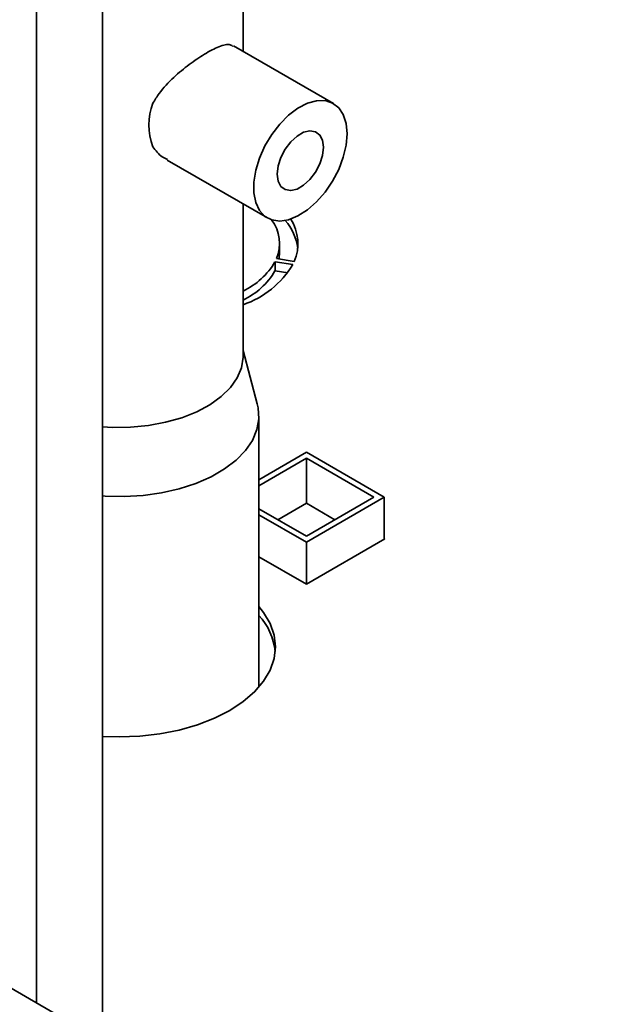
# Paper-space layout 'Blatt2' of a CAD drawing. Units: millimetres. Extents: x 0 to 4200, y 0 to 2970.
# Drawn here: x 3245 to 3325, y 812 to 946 of the extents above; entities that cross this region are included whole.
import ezdxf

# ---------------------------------------------------------------- set-up
doc = ezdxf.new("R2010")
doc.units = ezdxf.units.MM

psp = doc.layouts.new('Blatt2')

# ---------------------------------------------------------------- linework, layer by layer
at = {"color": 1, "linetype": 'Continuous', "lineweight": 35, "ltscale": 10}
psp.add_line((3247.06, 811.81), (3247.06, 1425.93), dxfattribs=at)
at = {"color": 7, "linetype": 'Continuous', "lineweight": 35, "ltscale": 10}
for p, q in [((3256.04, 806.63), (3256.04, 1420.75)), ((3275.19, 941.38), (3275.19, 1073.4)), ((3287.49, 934.28), (3273.87, 942.14)), ((3264.87, 926.55), (3278.49, 918.69)), ((3275.19, 899.89), (3275.19, 920.59)), ((3280.16, 913.96), (3280.16, 915.19)), ((3279.74, 913.15), (3282.16, 912.78)), ((3281.95, 912.33), (3279.54, 912.71)), ((3279.54, 911.48), (3279.54, 912.71)), ((3279.54, 911.48), (3281.26, 911.22)), ((3277.12, 893.39), (3275.19, 900.63)), ((3277.34, 854.79), (3277.34, 891.72)), ((3277.34, 883.05), (3283.8, 886.78)), ((3283.8, 886.78), (3294.41, 880.65)), ((3277.34, 882.23), (3283.8, 885.96)), ((3283.8, 885.96), (3292.99, 880.65)), ((3283.8, 879.84), (3283.8, 885.96)), ((3279.91, 877.59), (3283.8, 879.84)), ((3294.41, 880.65), (3283.8, 874.53)), ((3292.99, 880.65), (3283.8, 875.35)), ((3283.8, 879.84), (3287.69, 877.59)), ((3294.41, 874.94), (3294.41, 880.65)), ((3283.8, 875.35), (3277.34, 879.07)), ((3283.8, 874.53), (3277.34, 878.26)), ((3283.8, 868.82), (3294.48, 874.98)), ((3283.8, 868.82), (3283.8, 874.53)), ((3294.48, 874.98), (3294.41, 875.02)), ((3277.34, 872.54), (3283.8, 868.82)), ((3443.92, 698.17), (3238.42, 816.8))]:
    psp.add_line(p, q, dxfattribs=at)
at = {"color": 7, "linetype": 'Continuous', "lineweight": 35, "ltscale": 10, "flags": 128}
for points in [[(3289.35, 930.16), (3289.22, 928.61), (3288.83, 926.96), (3288.21, 925.3), (3287.37, 923.69), (3286.35, 922.19), (3285.2, 920.87), (3283.95, 919.78), (3282.66, 918.96), (3281.39, 918.45), (3280.18, 918.27), (3279.09, 918.43), (3278.16, 918.91), (3277.42, 919.71), (3276.91, 920.78), (3276.65, 922.09), (3276.65, 923.58), (3276.91, 925.18), (3277.42, 926.84), (3278.16, 928.49), (3279.09, 930.05), (3280.18, 931.47), (3281.39, 932.68), (3282.66, 933.64), (3283.95, 934.31), (3285.2, 934.65), (3286.35, 934.67), (3287.37, 934.34), (3288.21, 933.7), (3288.83, 932.76), (3289.22, 931.56), (3289.35, 930.16)], [(3286.14, 928.31), (3286.01, 927.21), (3285.64, 926.05), (3285.05, 924.93), (3284.29, 923.93), (3283.43, 923.15), (3282.54, 922.63), (3281.68, 922.42), (3280.92, 922.55), (3280.34, 922.99), (3279.96, 923.72), (3279.84, 924.67), (3279.96, 925.77), (3280.34, 926.92), (3280.92, 928.05), (3281.68, 929.04), (3282.54, 929.83), (3283.43, 930.35), (3284.29, 930.55), (3285.05, 930.43), (3285.64, 929.98), (3286.01, 929.26), (3286.14, 928.31)], [(3280.09, 913.1), (3280.11, 913.28), (3280.16, 913.96)], [(3256.04, 890.25), (3257.42, 890.17), (3259.88, 890.2), (3262.31, 890.43), (3264.65, 890.87), (3266.86, 891.49), (3268.88, 892.3), (3270.68, 893.26), (3272.22, 894.37), (3273.47, 895.6), (3274.39, 896.91), (3274.97, 898.29), (3275.19, 899.71), (3275.19, 899.89)], [(3256.04, 880.83), (3256.4, 880.81), (3258.99, 880.76), (3261.57, 880.91), (3264.09, 881.27), (3266.5, 881.82), (3268.76, 882.55), (3270.83, 883.45), (3272.66, 884.51), (3274.23, 885.7), (3275.5, 887.01), (3276.45, 888.4), (3277.07, 889.86), (3277.33, 891.35), (3277.24, 892.84), (3277.12, 893.39)], [(3256.04, 848.09), (3258.34, 848.02), (3261.12, 848.12), (3263.84, 848.43), (3266.47, 848.95), (3268.97, 849.66), (3271.28, 850.55), (3273.37, 851.61), (3275.2, 852.82), (3276.75, 854.15), (3277.98, 855.59), (3278.87, 857.11), (3279.41, 858.68), (3279.59, 860.28), (3279.41, 861.88), (3278.87, 863.46), (3277.98, 864.98), (3277.34, 865.78)]]:
    psp.add_lwpolyline(points, dxfattribs=at)
at = {"color": 7, "linetype": 'Continuous', "lineweight": 35, "ltscale": 100}
for centre, radius, start, end in [((3270.68, 931.35), 8.31, 159.1163, 200.8837), ((3276.47, 915.2), 6.18, 336.964, 32.662), ((3274.77, 915.2), 5.38, 337.62, 36.8268), ((3275.53, 913.66), 7.15, 7.3547, 40.9401), ((3270.83, 917.84), 10.1, 295.5633, 329.4921), ((3271.06, 918.92), 12.73, 288.9497, 328.8606), ((3270.83, 916.61), 10.1, 295.5633, 329.4921), ((3270.96, 858.7), 8.66, 6.4456, 42.5342)]:
    psp.add_arc(centre, radius, start, end, dxfattribs=at)
at = {"color": 7, "linetype": 'Continuous', "lineweight": 35, "ltscale": 10}
for points, knots in [([(3273.81, 942.04), (3273.7, 942.14), (3273.3, 942.46), (3272.04, 942.12), (3270.05, 941.12), (3267.85, 939.63), (3265.66, 937.81), (3263.94, 936), (3263.18, 934.76), (3262.91, 934.31)], [0, 0, 0, 0, 0.076778, 0.260159, 0.428844, 0.580941, 0.734974, 0.905074, 1, 1, 1, 1]), ([(3262.91, 928.39), (3263.29, 927.87), (3263.84, 927.11), (3264.67, 926.76), (3264.92, 926.65)], [0, 0, 0, 0, 0.6935856, 1, 1, 1, 1])]:
    psp.add_open_spline(points, degree=3, knots=knots, dxfattribs=at)

doc.saveas('drawing.dxf')
